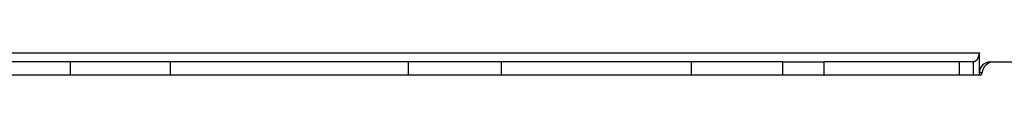
# Model space of a CAD drawing. Units: millimetres. Extents: x 714 to 4988, y 451 to 4029.
# Drawn here: x 2778 to 2998, y 2386 to 2391 of the extents above; entities that cross this region are included whole.
import ezdxf

# ---------------------------------------------------------------- set-up
doc = ezdxf.new("R2010")
doc.units = ezdxf.units.MM
doc.layers.add('INNE_WOLNOSTOJĄCE', color=18, linetype='Continuous')

msp = doc.modelspace()

# ---------------------------------------------------------------- linework, layer by layer
at = {"layer": 'INNE_WOLNOSTOJĄCE', "color": 0}
for points in [[(2694.24, 2391.2), (2991.96, 2391.2)], [(2991.96, 2391.2), (2991.44, 2389.66), (2990.83, 2389.2)], [(2991.96, 2386.7), (2991.96, 2391.2)], [(2789.26, 2389.2), (2739.98, 2389.2)], [(2789.26, 2386.2), (2789.26, 2389.2)], [(2811.57, 2389.2), (2789.26, 2389.2)], [(2811.57, 2386.2), (2811.57, 2389.2)], [(2864.62, 2389.2), (2811.57, 2389.2)], [(2864.62, 2386.2), (2864.62, 2389.2)], [(2885.35, 2389.2), (2864.62, 2389.2)], [(2885.35, 2386.2), (2885.35, 2389.2)], [(2927.78, 2389.2), (2885.35, 2389.2)], [(2927.78, 2386.2), (2927.78, 2389.2)], [(2948.09, 2389.2), (2927.78, 2389.2)], [(2948.09, 2386.2), (2948.09, 2389.2), (2957.34, 2389.2)], [(2957.34, 2386.2), (2957.34, 2389.2)], [(2987.55, 2389.2), (2957.34, 2389.2)], [(2987.55, 2386.2), (2987.55, 2389.2)], [(2990.67, 2386.2), (2990.67, 2389.2), (2987.55, 2389.2)], [(2990.83, 2389.2), (2990.67, 2389.2)], [(2994.38, 2389.2), (3000.46, 2389.2)], [(2992.54, 2386.7), (2992.81, 2387.51), (2993.19, 2388.2)], [(2789.26, 2386.2), (2739.98, 2386.2)], [(2811.57, 2386.2), (2789.26, 2386.2)], [(2864.62, 2386.2), (2811.57, 2386.2)], [(2885.35, 2386.2), (2864.62, 2386.2)], [(2927.78, 2386.2), (2885.35, 2386.2)], [(2948.09, 2386.2), (2927.78, 2386.2)], [(2957.34, 2386.2), (2948.09, 2386.2)], [(2987.55, 2386.2), (2957.34, 2386.2)], [(2990.67, 2386.2), (2987.55, 2386.2)], [(2991.96, 2386.2), (2990.67, 2386.2)], [(2991.96, 2386.2), (2991.96, 2386.7)], [(2992.54, 2386.7), (2991.96, 2386.7)], [(2992.21, 2386.2), (2991.96, 2386.2)], [(2992.21, 2386.2), (2992.25, 2386.21), (2992.3, 2386.23), (2992.34, 2386.27), (2992.38, 2386.33), (2992.42, 2386.4), (2992.46, 2386.48), (2992.5, 2386.58), (2992.54, 2386.7)]]:
    msp.add_lwpolyline(points, dxfattribs=at)
for points in [[(2994.38, 2389.2, 0.414071), (2991.96, 2386.7)], [(2995.13, 2389.2, 0.240531), (2993.19, 2388.2)]]:
    msp.add_lwpolyline(points, format="xyb", dxfattribs=at)

doc.saveas('drawing.dxf')
